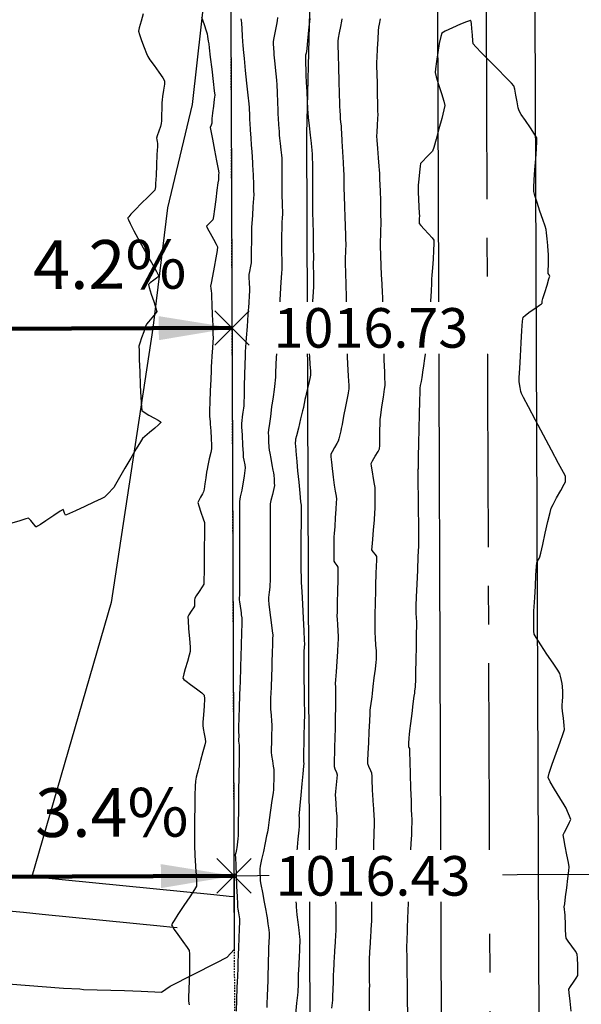
# Model space of a CAD drawing. Units: feet. Extents: x 2028816 to 2051546, y 13727278 to 13744297.
# Drawn here: x 2033651 to 2033697, y 13735653 to 13735733 of the extents above; entities that cross this region are included whole.
import ezdxf

# ---------------------------------------------------------------- set-up
doc = ezdxf.new("R2010")
doc.units = ezdxf.units.FT
doc.header["$MEASUREMENT"] = 0
doc.linetypes.add('CENTER2', pattern=[28.575, 19.05, -3.175, 3.175, -3.175])
doc.linetypes.add('HIDDEN2', pattern=[0.1875, 0.125, -0.0625])
for name, color, linetype in [('C-TOPO-ANNO', 21, 'Continuous'), ('CP-ANNO-MARK', 51, 'Continuous'), ('CP-BNDY-LINE U15', 5, 'Continuous'), ('CP-GRLN-OBJC', 1, 'Continuous'), ('CP-LOT-LINE U15', 2, 'Continuous'), ('CP-STRM-CNTR U14', 253, 'CENTER2'), ('CP-STRM-STRC U14', 253, 'Continuous'), ('CP-TOPO-ANNO-SPOT', 253, 'Continuous'), ('CP-TOPO-MINR', 1, 'Continuous'), ('CT-STRM-ESMT U14', 253, 'HIDDEN2'), ('VE-TOPO-MAJR', 253, 'HIDDEN2'), ('VE-TOPO-MINR', 253, 'HIDDEN2')]:
    doc.layers.add(name, color=color, linetype=linetype)
doc.styles.add('A_PD-DIMS', font='simplex.shx')
doc.styles.add('SIMPLEX', font='simplex.shx')
doc.dimstyles.new('pd_basic_PD-080', dxfattribs={"dimtxt": 0.08, "dimasz": 0.1, "dimexe": 0.08, "dimexo": 0.08, "dimgap": 0.05, "dimtad": 0, "dimtih": 1, "dimtoh": 1, "dimrnd": 0.01, "dimzin": 0, "dimdsep": 46, "dimtxsty": 'A_PD-DIMS', "dimcen": 0.08, "dimclrd": 256, "dimclre": 256, "dimclrt": 256, "dimaunit": 1, "dimadec": 4, "dimazin": 0, "dimtfac": 1, "dimtofl": 0, "dimtmove": 0, "dimatfit": 3, "dimfxl": 1, "dimtfill": 1, "dimtolj": 1, "dimtzin": 0, "dimarcsym": 0})

# ---------------------------------------------------------------- blocks, each defined once
blk = doc.blocks.new('*U832')
at = {"layer": 'CP-ANNO-MARK', "color": 51, "linetype": 'Continuous', "lineweight": -3}
for p, q in [((2033666.9, 13735661.672, 1016.435), (2033669.728, 13735664.5, 1016.435)), ((2033666.9, 13735664.5, 1016.435), (2033669.728, 13735661.672, 1016.435))]:
    blk.add_line(p, q, dxfattribs=at)
at = {"layer": 'CP-TOPO-ANNO-SPOT', "color": 253, "linetype": 'Continuous', "lineweight": -3, "insert": (2033671.728, 13735663.086, 1016.435), "char_height": 3.25, "width": 18.1319, "attachment_point": 4, "style": 'SIMPLEX', "bg_fill": 3, "box_fill_scale": 1.153846, "bg_fill_color": 256, "bg_fill_true_color": 13158600, "bg_fill_transparency": 0}
blk.add_mtext('{\\C51;1016.43 }', dxfattribs=at)
blk = doc.blocks.new('*U834')
at = {"layer": 'CP-ANNO-MARK', "color": 51, "linetype": 'Continuous', "lineweight": -3}
for p, q in [((2033666.731, 13735706.671, 1016.727), (2033669.559, 13735709.5, 1016.727)), ((2033666.731, 13735709.5, 1016.727), (2033669.559, 13735706.671, 1016.727))]:
    blk.add_line(p, q, dxfattribs=at)
at = {"layer": 'CP-TOPO-ANNO-SPOT', "color": 253, "linetype": 'Continuous', "lineweight": -3, "insert": (2033671.559, 13735708.085, 1016.727), "char_height": 3.25, "width": 18.1319, "attachment_point": 4, "style": 'SIMPLEX', "bg_fill": 3, "box_fill_scale": 1.153846, "bg_fill_color": 256, "bg_fill_true_color": 13158600, "bg_fill_transparency": 0}
blk.add_mtext('{\\C51;1016.73 }', dxfattribs=at)
blk = doc.blocks.new('*U678')
at = {"layer": 'C-TOPO-ANNO', "color": 51, "linetype": 'Continuous', "lineweight": -3, "insert": (2033658.137, 13735710.048), "char_height": 4, "width": 13.0819, "attachment_point": 8, "rotation": 0.21512, "style": 'SIMPLEX', "bg_fill": 3, "box_fill_scale": 1.25, "bg_fill_color": 256, "bg_fill_true_color": 13158600, "bg_fill_transparency": 0}
blk.add_mtext('4.2%', dxfattribs=at)
at = {"layer": 'C-TOPO-ANNO', "color": 51, "linetype": 'Continuous', "lineweight": -3}
blk.add_leader([(2033668.145, 13735708.085), (2033648.145, 13735708.01)], dimstyle='pd_basic_PD-080', override={"dimscale": 1, "dimasz": 6, "dimclrd": 51, "dimlwd": 65535}, dxfattribs=at)
blk = doc.blocks.new('*U680')
at = {"layer": 'C-TOPO-ANNO', "color": 51, "linetype": 'Continuous', "lineweight": -3, "insert": (2033658.306, 13735665.048), "char_height": 4, "width": 13.0819, "attachment_point": 8, "rotation": 0.21512, "style": 'SIMPLEX', "bg_fill": 3, "box_fill_scale": 1.25, "bg_fill_color": 256, "bg_fill_true_color": 13158600, "bg_fill_transparency": 0}
blk.add_mtext('3.4%', dxfattribs=at)
at = {"layer": 'C-TOPO-ANNO', "color": 51, "linetype": 'Continuous', "lineweight": -3}
blk.add_leader([(2033668.314, 13735663.086), (2033648.314, 13735663.011)], dimstyle='pd_basic_PD-080', override={"dimscale": 1, "dimasz": 6, "dimclrd": 51, "dimlwd": 65535}, dxfattribs=at)

msp = doc.modelspace()

# ---------------------------------------------------------------- linework, layer by layer
at = {"layer": 'CP-BNDY-LINE U15'}
msp.add_line((2033727.313, 13735663.307), (2033498.315, 13735662.448), dxfattribs=at)
at = {"layer": 'CP-GRLN-OBJC'}
for points in [[(2033668.314, 13735663.086, 1015.119), (2033668.337, 13735657.034, 1017.136)], [(2033648.347, 13735654.319, 1018.722), (2033654.318, 13735653.873, 1018.667), (2033655.661, 13735653.815, 1018.641), (2033655.953, 13735653.757, 1018.65), (2033659.331, 13735653.681, 1018.56), (2033660.687, 13735653.627, 1018.532), (2033662.371, 13735653.529, 1018.508), (2033663.079, 13735654.02, 1018.32), (2033666.866, 13735655.953, 1017.547), (2033667.747, 13735656.408, 1017.365), (2033668.337, 13735657.034, 1017.136)]]:
    msp.add_polyline3d(points, dxfattribs=at)
at = {"layer": 'CP-LOT-LINE U15'}
for p, q in [((2033668.048, 13735734.012), (2033668.327, 13735659.59)), ((2033668.145, 13735708.085), (2033548.146, 13735707.635)), ((2033668.314, 13735663.086), (2033548.315, 13735662.635))]:
    msp.add_line(p, q, dxfattribs=at)
at = {"layer": 'CP-STRM-CNTR U14'}
msp.add_line((2033690.5, 13735347.171), (2033689.047, 13735734.091), dxfattribs=at)
at = {"layer": 'CP-STRM-STRC U14'}
for p, q in [((2033674.285, 13735724.035), (2033674.548, 13735734.036)), ((2033686.5, 13735347.156), (2033685.047, 13735734.076)), ((2033694.5, 13735347.186), (2033693.047, 13735734.106)), ((2033675.7, 13735347.115), (2033674.285, 13735724.035))]:
    msp.add_line(p, q, dxfattribs=at)
at = {"layer": 'CT-STRM-ESMT U14'}
msp.add_line((2033668.048, 13735734.012), (2033670.403, 13735106.61), dxfattribs=at)
at = {"layer": 'VE-TOPO-MAJR', "color": 37, "linetype": 'Continuous', "lineweight": -3, "elevation": 1015}
msp.add_lwpolyline([(2033674.546, 13735733.491), (2033674.447, 13735732.535), (2033674.355, 13735731.666), (2033674.288, 13735731.031), (2033674.26, 13735730.777), (2033674.238, 13735730.658), (2033674.202, 13735730.471), (2033674.182, 13735730.353), (2033674.186, 13735730.157), (2033674.197, 13735729.756), (2033674.21, 13735729.342), (2033674.218, 13735729.105), (2033674.229, 13735728.836), (2033674.255, 13735728.243), (2033674.289, 13735727.482), (2033674.324, 13735726.709), (2033674.354, 13735726.08), (2033674.372, 13735725.753), (2033674.411, 13735725.373), (2033674.489, 13735724.683), (2033674.578, 13735723.9), (2033674.653, 13735723.244), (2033674.687, 13735722.933), (2033674.701, 13735722.709), (2033674.723, 13735722.316), (2033674.744, 13735721.922), (2033674.755, 13735721.699), (2033674.756, 13735721.365), (2033674.758, 13735720.612), (2033674.76, 13735719.651), (2033674.761, 13735718.69), (2033674.763, 13735717.938), (2033674.764, 13735717.606), (2033674.77, 13735717.381), (2033674.784, 13735716.986), (2033674.796, 13735716.605), (2033674.803, 13735716.421), (2033674.808, 13735716.246), (2033674.813, 13735716.071), (2033674.816, 13735715.816), (2033674.822, 13735715.234), (2033674.83, 13735714.543), (2033674.836, 13735713.96), (2033674.838, 13735713.704), (2033674.831, 13735713.515), (2033674.823, 13735713.327), (2033674.828, 13735713.095), (2033674.84, 13735712.607), (2033674.851, 13735712.1), (2033674.854, 13735711.811), (2033674.834, 13735711.456), (2033674.783, 13735710.632), (2033674.713, 13735709.526), (2033674.638, 13735708.325), (2033674.569, 13735707.216), (2033674.518, 13735706.386), (2033674.498, 13735706.021), (2033674.516, 13735705.691), (2033674.553, 13735705.111), (2033674.589, 13735704.53), (2033674.599, 13735704.201), (2033674.547, 13735703.937), (2033674.435, 13735703.442), (2033674.302, 13735702.879), (2033674.191, 13735702.409), (2033674.14, 13735702.194), (2033674.106, 13735702.016), (2033674.053, 13735701.733), (2033674.018, 13735701.555), (2033673.947, 13735701.265), (2033673.788, 13735700.621), (2033673.601, 13735699.863), (2033673.444, 13735699.227), (2033673.377, 13735698.954), (2033673.357, 13735698.802), (2033673.34, 13735698.666), (2033673.352, 13735698.57), (2033673.365, 13735698.402), (2033673.393, 13735698.026), (2033673.423, 13735697.632), (2033673.44, 13735697.407), (2033673.471, 13735697.084), (2033673.542, 13735696.356), (2033673.633, 13735695.429), (2033673.722, 13735694.51), (2033673.791, 13735693.805), (2033673.819, 13735693.522), (2033673.832, 13735693.44), (2033673.844, 13735693.358), (2033673.835, 13735693.222), (2033673.826, 13735693.076), (2033673.824, 13735692.785), (2033673.819, 13735692.049), (2033673.813, 13735691.046), (2033673.807, 13735689.955), (2033673.801, 13735688.955), (2033673.796, 13735688.224), (2033673.795, 13735687.94), (2033673.828, 13735687.891), (2033673.824, 13735687.704), (2033673.821, 13735687.492), (2033673.836, 13735687.187), (2033673.876, 13735686.424), (2033673.929, 13735685.385), (2033673.988, 13735684.252), (2033674.042, 13735683.208), (2033674.081, 13735682.435), (2033674.096, 13735682.115), (2033674.082, 13735681.877), (2033674.056, 13735681.5), (2033674.04, 13735681.262), (2033674.043, 13735680.968), (2033674.051, 13735680.26), (2033674.063, 13735679.304), (2033674.075, 13735678.267), (2033674.087, 13735677.313), (2033674.095, 13735676.609), (2033674.098, 13735676.32), (2033674.094, 13735676.128), (2033674.087, 13735675.825), (2033674.082, 13735675.633), (2033674.077, 13735675.375), (2033674.065, 13735674.777), (2033674.05, 13735674.011), (2033674.035, 13735673.25), (2033674.024, 13735672.667), (2033674.019, 13735672.433), (2033674.038, 13735672.38), (2033674.057, 13735672.327), (2033674.035, 13735672.088), (2033673.977, 13735671.474), (2033673.898, 13735670.635), (2033673.812, 13735669.719), (2033673.733, 13735668.877), (2033673.675, 13735668.259), (2033673.652, 13735668.013), (2033673.662, 13735667.87), (2033673.672, 13735667.728), (2033673.668, 13735667.581), (2033673.661, 13735667.32), (2033673.656, 13735667.154), (2033673.629, 13735666.839), (2033673.565, 13735666.086), (2033673.482, 13735665.106), (2033673.4, 13735664.111), (2033673.335, 13735663.31), (2033673.309, 13735662.916), (2033673.321, 13735662.561), (2033673.354, 13735661.916), (2033673.396, 13735661.176), (2033673.434, 13735660.539), (2033673.456, 13735660.2), (2033673.49, 13735659.878), (2033673.556, 13735659.292), (2033673.631, 13735658.633), (2033673.693, 13735658.091), (2033673.719, 13735657.859), (2033673.719, 13735657.708), (2033673.718, 13735657.558), (2033673.708, 13735657.377), (2033673.696, 13735657.19), (2033673.685, 13735656.966), (2033673.661, 13735656.457), (2033673.631, 13735655.846), (2033673.606, 13735655.317), (2033673.594, 13735655.055), (2033673.588, 13735654.811), (2033673.58, 13735654.383), (2033673.573, 13735653.973), (2033673.569, 13735653.785), (2033673.565, 13735653.671), (2033673.56, 13735653.557), (2033673.531, 13735653.297), (2033673.457, 13735652.637), (2033673.355, 13735651.738)], dxfattribs=at)
at = {"layer": 'VE-TOPO-MINR', "color": 39, "linetype": 'Continuous', "lineweight": -3}
for points, elevation in [([(2033660.874, 13735733.874), (2033660.693, 13735733.269), (2033660.544, 13735732.735), (2033660.484, 13735732.444), (2033660.556, 13735732.173), (2033660.727, 13735731.682), (2033660.937, 13735731.118), (2033661.128, 13735730.63), (2033661.24, 13735730.365), (2033661.415, 13735730.104), (2033661.756, 13735729.627), (2033662.147, 13735729.082), (2033662.474, 13735728.616), (2033662.621, 13735728.377), (2033662.603, 13735728.098), (2033662.534, 13735727.597), (2033662.457, 13735727.094), (2033662.415, 13735726.808), (2033662.405, 13735726.562), (2033662.391, 13735726.093), (2033662.374, 13735725.553), (2033662.358, 13735725.092), (2033662.344, 13735724.862), (2033662.276, 13735724.637), (2033662.145, 13735724.244), (2033662.017, 13735723.864), (2033661.958, 13735723.679), (2033661.977, 13735723.56), (2033662.015, 13735723.371), (2033662.037, 13735723.251), (2033662.025, 13735722.975), (2033661.995, 13735722.314), (2033661.955, 13735721.462), (2033661.915, 13735720.61), (2033661.883, 13735719.953), (2033661.87, 13735719.683), (2033661.852, 13735719.532), (2033661.829, 13735719.384), (2033661.663, 13735719.223), (2033661.254, 13735718.831), (2033660.724, 13735718.316), (2033660.192, 13735717.783), (2033659.846, 13735717.416), (2033659.673, 13735717.211), (2033659.613, 13735717.121), (2033659.603, 13735717.092), (2033659.607, 13735717.063), (2033659.649, 13735716.946), (2033659.791, 13735716.646), (2033660.096, 13735716.063), (2033660.595, 13735715.149), (2033661.141, 13735714.169), (2033661.642, 13735713.273), (2033661.95, 13735712.719), (2033662.095, 13735712.448), (2033662.141, 13735712.355), (2033662.146, 13735712.338), (2033662.138, 13735712.324), (2033662.091, 13735712.277), (2033661.961, 13735712.171), (2033661.725, 13735711.994), (2033661.439, 13735711.778), (2033661.299, 13735711.648), (2033661.361, 13735711.399), (2033661.53, 13735710.868), (2033661.735, 13735710.242), (2033661.905, 13735709.705), (2033661.97, 13735709.444), (2033661.841, 13735709.252), (2033661.573, 13735708.923), (2033661.298, 13735708.595), (2033661.148, 13735708.404), (2033661.064, 13735708.19), (2033660.91, 13735707.764), (2033660.735, 13735707.262), (2033660.588, 13735706.82), (2033660.518, 13735706.576), (2033660.52, 13735706.237), (2033660.542, 13735705.478), (2033660.578, 13735704.466), (2033660.624, 13735703.372), (2033660.672, 13735702.366), (2033660.718, 13735701.616), (2033660.755, 13735701.294), (2033660.945, 13735701.155), (2033661.333, 13735700.93), (2033661.783, 13735700.678), (2033662.094, 13735700.497), (2033662.253, 13735700.394), (2033662.307, 13735700.348), (2033662.315, 13735700.334), (2033662.309, 13735700.317), (2033662.261, 13735700.259), (2033662.112, 13735700.117), (2033661.815, 13735699.86), (2033661.38, 13735699.497), (2033660.996, 13735699.177), (2033660.794, 13735698.994), (2033660.631, 13735698.733), (2033660.288, 13735698.154), (2033659.839, 13735697.384), (2033659.357, 13735696.553), (2033658.915, 13735695.791), (2033658.586, 13735695.226), (2033658.443, 13735694.986), (2033658.311, 13735694.836), (2033658.07, 13735694.576), (2033657.826, 13735694.321), (2033657.682, 13735694.182), (2033657.42, 13735694.052), (2033656.824, 13735693.772), (2033656.064, 13735693.418), (2033655.308, 13735693.07), (2033654.82, 13735692.848), (2033654.579, 13735692.741), (2033654.497, 13735692.708), (2033654.484, 13735692.704), (2033654.477, 13735692.712), (2033654.456, 13735692.756), (2033654.413, 13735692.869), (2033654.349, 13735693.046), (2033654.294, 13735693.167), (2033654.06, 13735693.021), (2033653.521, 13735692.667), (2033652.878, 13735692.243), (2033652.423, 13735691.947), (2033652.183, 13735691.797), (2033652.095, 13735691.748), (2033652.078, 13735691.743), (2033652.06, 13735691.753), (2033651.996, 13735691.82), (2033651.851, 13735691.995), (2033651.633, 13735692.271), (2033651.455, 13735692.466), (2033651.235, 13735692.409), (2033650.73, 13735692.252), (2033650.075, 13735692.044)], 1019), ([(2033665.652, 13735733.613), (2033665.857, 13735732.998), (2033666.031, 13735732.484), (2033666.11, 13735732.245), (2033666.149, 13735732.011), (2033666.205, 13735731.64), (2033666.24, 13735731.405), (2033666.28, 13735731.077), (2033666.373, 13735730.312), (2033666.492, 13735729.324), (2033666.61, 13735728.33), (2033666.7, 13735727.546), (2033666.735, 13735727.186), (2033666.701, 13735726.864), (2033666.625, 13735726.298), (2033666.549, 13735725.751), (2033666.513, 13735725.485), (2033666.507, 13735725.318), (2033666.499, 13735725.055), (2033666.492, 13735724.9), (2033666.432, 13735724.722), (2033666.375, 13735724.544), (2033666.425, 13735724.261), (2033666.551, 13735723.577), (2033666.716, 13735722.692), (2033666.881, 13735721.805), (2033667.008, 13735721.117), (2033667.06, 13735720.826), (2033667.056, 13735720.667), (2033667.043, 13735720.415), (2033667.034, 13735720.257), (2033667.001, 13735720), (2033666.921, 13735719.395), (2033666.816, 13735718.617), (2033666.71, 13735717.838), (2033666.624, 13735717.232), (2033666.582, 13735716.973), (2033666.434, 13735716.818), (2033666.188, 13735716.582), (2033666.055, 13735716.43), (2033666.144, 13735716.248), (2033666.365, 13735715.854), (2033666.631, 13735715.381), (2033666.86, 13735714.962), (2033666.965, 13735714.729), (2033666.931, 13735714.438), (2033666.826, 13735713.832), (2033666.685, 13735713.073), (2033666.541, 13735712.324), (2033666.43, 13735711.746), (2033666.385, 13735711.5), (2033666.406, 13735711.341), (2033666.446, 13735711.089), (2033666.47, 13735710.93), (2033666.482, 13735710.654), (2033666.507, 13735709.998), (2033666.538, 13735709.147), (2033666.569, 13735708.283), (2033666.592, 13735707.589), (2033666.6, 13735707.249), (2033666.585, 13735706.951), (2033666.549, 13735706.411), (2033666.507, 13735705.79), (2033666.47, 13735705.249), (2033666.45, 13735704.952), (2033666.435, 13735704.592), (2033666.405, 13735703.851), (2033666.368, 13735702.925), (2033666.332, 13735702.011), (2033666.305, 13735701.307), (2033666.295, 13735701.011), (2033666.311, 13735700.843), (2033666.341, 13735700.577), (2033666.36, 13735700.409), (2033666.374, 13735700.17), (2033666.404, 13735699.641), (2033666.438, 13735699.007), (2033666.464, 13735698.454), (2033666.47, 13735698.167), (2033666.412, 13735697.859), (2033666.293, 13735697.319), (2033666.171, 13735696.779), (2033666.104, 13735696.471), (2033666.067, 13735696.229), (2033666.002, 13735695.78), (2033665.928, 13735695.267), (2033665.863, 13735694.834), (2033665.826, 13735694.625), (2033665.74, 13735694.464), (2033665.577, 13735694.184), (2033665.419, 13735693.904), (2033665.344, 13735693.744), (2033665.422, 13735693.475), (2033665.602, 13735692.951), (2033665.788, 13735692.414), (2033665.883, 13735692.107), (2033665.889, 13735691.786), (2033665.888, 13735691.059), (2033665.882, 13735690.089), (2033665.872, 13735689.04), (2033665.86, 13735688.074), (2033665.845, 13735687.356), (2033665.831, 13735687.049), (2033665.705, 13735686.829), (2033665.459, 13735686.451), (2033665.217, 13735686.083), (2033665.1, 13735685.896), (2033665.088, 13735685.714), (2033665.081, 13735685.422), (2033665.069, 13735685.24), (2033664.981, 13735685.09), (2033664.801, 13735684.809), (2033664.62, 13735684.521), (2033664.529, 13735684.354), (2033664.543, 13735684.045), (2033664.593, 13735683.373), (2033664.656, 13735682.571), (2033664.706, 13735681.872), (2033664.72, 13735681.508), (2033664.646, 13735681.218), (2033664.488, 13735680.693), (2033664.308, 13735680.092), (2033664.19, 13735679.666), (2033664.136, 13735679.431), (2033664.125, 13735679.334), (2033664.128, 13735679.307), (2033664.141, 13735679.284), (2033664.209, 13735679.214), (2033664.393, 13735679.062), (2033664.742, 13735678.798), (2033665.24, 13735678.434), (2033665.666, 13735678.113), (2033665.87, 13735677.922), (2033665.884, 13735677.612), (2033665.856, 13735677.008), (2033665.808, 13735676.308), (2033665.763, 13735675.713), (2033665.746, 13735675.424), (2033665.785, 13735675.184), (2033665.864, 13735674.762), (2033665.941, 13735674.341), (2033665.974, 13735674.103), (2033665.914, 13735673.842), (2033665.766, 13735673.275), (2033665.574, 13735672.547), (2033665.379, 13735671.804), (2033665.222, 13735671.192), (2033665.148, 13735670.858), (2033665.128, 13735670.459), (2033665.108, 13735669.682), (2033665.091, 13735668.721), (2033665.076, 13735667.77), (2033665.067, 13735667.022), (2033665.063, 13735666.672), (2033665.066, 13735666.417), (2033665.074, 13735665.954), (2033665.084, 13735665.422), (2033665.093, 13735664.959), (2033665.1, 13735664.704), (2033665.123, 13735664.401), (2033665.169, 13735663.822), (2033665.219, 13735663.148), (2033665.251, 13735662.563), (2033665.245, 13735662.247), (2033665.075, 13735661.953), (2033664.691, 13735661.37), (2033664.202, 13735660.642), (2033663.717, 13735659.916), (2033663.406, 13735659.433), (2033663.255, 13735659.177), (2033663.206, 13735659.075), (2033663.2, 13735659.047), (2033663.207, 13735659.017), (2033663.257, 13735658.916), (2033663.405, 13735658.68), (2033663.697, 13735658.262), (2033664.118, 13735657.685), (2033664.476, 13735657.193), (2033664.641, 13735656.945), (2033664.661, 13735656.672), (2033664.667, 13735656.181), (2033664.665, 13735655.689), (2033664.662, 13735655.409), (2033664.653, 13735655.103), (2033664.633, 13735654.486), (2033664.61, 13735653.761), (2033664.593, 13735653.13), (2033664.59, 13735652.797), (2033664.625, 13735652.503)], 1018), ([(2033668.89, 13735733.479), (2033668.913, 13735733.323), (2033668.925, 13735733.12), (2033668.952, 13735732.649), (2033668.985, 13735732.076), (2033669.015, 13735731.568), (2033669.032, 13735731.29), (2033669.066, 13735730.955), (2033669.142, 13735730.214), (2033669.243, 13735729.233), (2033669.353, 13735728.175), (2033669.454, 13735727.204), (2033669.528, 13735726.486), (2033669.558, 13735726.185), (2033669.567, 13735726.002), (2033669.581, 13735725.68), (2033669.594, 13735725.358), (2033669.602, 13735725.175), (2033669.618, 13735724.908), (2033669.655, 13735724.344), (2033669.698, 13735723.679), (2033669.735, 13735723.107), (2033669.753, 13735722.822), (2033669.771, 13735722.562), (2033669.802, 13735722.105), (2033669.832, 13735721.649), (2033669.849, 13735721.389), (2033669.86, 13735721.116), (2033669.882, 13735720.567), (2033669.906, 13735719.92), (2033669.926, 13735719.352), (2033669.933, 13735719.04), (2033669.915, 13735718.7), (2033669.875, 13735718.062), (2033669.827, 13735717.322), (2033669.785, 13735716.677), (2033669.765, 13735716.321), (2033669.758, 13735715.937), (2033669.75, 13735715.226), (2033669.741, 13735714.418), (2033669.733, 13735713.744), (2033669.726, 13735713.434), (2033669.674, 13735713.161), (2033669.586, 13735712.73), (2033669.535, 13735712.458), (2033669.541, 13735712.221), (2033669.561, 13735711.777), (2033669.581, 13735711.327), (2033669.59, 13735711.07), (2033669.571, 13735710.778), (2033669.524, 13735710.105), (2033669.459, 13735709.196), (2033669.388, 13735708.198), (2033669.321, 13735707.256), (2033669.27, 13735706.516), (2033669.244, 13735706.124), (2033669.231, 13735705.758), (2033669.211, 13735705.083), (2033669.187, 13735704.231), (2033669.163, 13735703.333), (2033669.14, 13735702.522), (2033669.124, 13735701.928), (2033669.116, 13735701.682), (2033669.09, 13735701.483), (2033669.046, 13735701.168), (2033669.017, 13735700.97), (2033668.99, 13735700.772), (2033668.949, 13735700.459), (2033668.926, 13735700.261), (2033668.94, 13735699.953), (2033668.976, 13735699.269), (2033669.019, 13735698.459), (2033669.058, 13735697.772), (2033669.077, 13735697.456), (2033669.123, 13735697.214), (2033669.198, 13735696.832), (2033669.239, 13735696.59), (2033669.21, 13735696.376), (2033669.142, 13735695.929), (2033669.058, 13735695.406), (2033668.986, 13735694.962), (2033668.951, 13735694.753), (2033668.904, 13735694.547), (2033668.829, 13735694.221), (2033668.785, 13735694.015), (2033668.781, 13735693.825), (2033668.779, 13735693.465), (2033668.778, 13735693.098), (2033668.778, 13735692.889), (2033668.778, 13735692.571), (2033668.777, 13735691.793), (2033668.777, 13735690.71), (2033668.776, 13735689.477), (2033668.776, 13735688.246), (2033668.775, 13735687.173), (2033668.775, 13735686.411), (2033668.774, 13735686.115), (2033668.755, 13735685.935), (2033668.738, 13735685.756), (2033668.762, 13735685.582), (2033668.815, 13735685.228), (2033668.869, 13735684.87), (2033668.896, 13735684.685), (2033668.917, 13735684.527), (2033668.949, 13735684.275), (2033668.966, 13735684.116), (2033668.959, 13735683.798), (2033668.937, 13735683.039), (2033668.909, 13735682.058), (2033668.88, 13735681.073), (2033668.857, 13735680.303), (2033668.847, 13735679.968), (2033668.841, 13735679.779), (2033668.83, 13735679.446), (2033668.818, 13735679.114), (2033668.812, 13735678.925), (2033668.8, 13735678.607), (2033668.775, 13735677.883), (2033668.743, 13735676.958), (2033668.712, 13735676.038), (2033668.688, 13735675.329), (2033668.678, 13735675.036), (2033668.692, 13735674.854), (2033668.706, 13735674.671), (2033668.703, 13735674.525), (2033668.697, 13735674.283), (2033668.694, 13735674.138), (2033668.719, 13735673.972), (2033668.744, 13735673.806), (2033668.74, 13735673.468), (2033668.73, 13735672.596), (2033668.714, 13735671.367), (2033668.697, 13735669.959), (2033668.678, 13735668.55), (2033668.662, 13735667.317), (2033668.65, 13735666.438), (2033668.644, 13735666.09), (2033668.619, 13735665.898), (2033668.576, 13735665.596), (2033668.548, 13735665.41), (2033668.513, 13735665.247), (2033668.458, 13735664.989), (2033668.426, 13735664.825), (2033668.435, 13735664.573), (2033668.459, 13735663.959), (2033668.493, 13735663.128), (2033668.532, 13735662.223), (2033668.567, 13735661.391), (2033668.594, 13735660.776), (2033668.606, 13735660.523), (2033668.638, 13735660.343), (2033668.691, 13735660.061), (2033668.722, 13735659.898), (2033668.747, 13735659.725), (2033668.769, 13735659.552), (2033668.761, 13735659.309), (2033668.739, 13735658.725), (2033668.71, 13735657.969), (2033668.681, 13735657.211), (2033668.658, 13735656.621), (2033668.648, 13735656.37), (2033668.645, 13735656.209), (2033668.64, 13735655.954), (2033668.637, 13735655.793), (2033668.626, 13735655.516), (2033668.6, 13735654.835), (2033668.563, 13735653.912), (2033668.524, 13735652.907), (2033668.487, 13735651.981)], 1017), ([(2033671.899, 13735733.569), (2033671.869, 13735733.312), (2033671.807, 13735732.996), (2033671.693, 13735732.441), (2033671.582, 13735731.896), (2033671.529, 13735731.611), (2033671.535, 13735731.412), (2033671.556, 13735731.062), (2033671.579, 13735730.711), (2033671.593, 13735730.512), (2033671.617, 13735730.274), (2033671.669, 13735729.784), (2033671.73, 13735729.202), (2033671.783, 13735728.691), (2033671.81, 13735728.41), (2033671.827, 13735728.063), (2033671.855, 13735727.393), (2033671.888, 13735726.619), (2033671.915, 13735725.957), (2033671.929, 13735725.628), (2033671.948, 13735725.318), (2033671.983, 13735724.772), (2033672.018, 13735724.227), (2033672.039, 13735723.917), (2033672.065, 13735723.677), (2033672.114, 13735723.231), (2033672.171, 13735722.714), (2033672.219, 13735722.262), (2033672.242, 13735722.014), (2033672.246, 13735721.723), (2033672.248, 13735721.124), (2033672.25, 13735720.372), (2033672.25, 13735719.625), (2033672.251, 13735719.037), (2033672.252, 13735718.766), (2033672.261, 13735718.514), (2033672.278, 13735718.07), (2033672.294, 13735717.634), (2033672.301, 13735717.403), (2033672.286, 13735717.14), (2033672.259, 13735716.724), (2033672.242, 13735716.461), (2033672.238, 13735716.208), (2033672.231, 13735715.724), (2033672.225, 13735715.23), (2033672.222, 13735714.949), (2033672.224, 13735714.703), (2033672.229, 13735714.229), (2033672.233, 13735713.674), (2033672.237, 13735713.188), (2033672.236, 13735712.921), (2033672.219, 13735712.589), (2033672.176, 13735711.854), (2033672.117, 13735710.876), (2033672.054, 13735709.815), (2033671.994, 13735708.831), (2033671.949, 13735708.086), (2033671.927, 13735707.738), (2033671.904, 13735707.403), (2033671.861, 13735706.794), (2033671.812, 13735706.1), (2033671.771, 13735705.514), (2033671.752, 13735705.225), (2033671.744, 13735704.964), (2033671.733, 13735704.504), (2033671.72, 13735704.045), (2033671.71, 13735703.784), (2033671.678, 13735703.528), (2033671.608, 13735703.022), (2033671.524, 13735702.427), (2033671.45, 13735701.905), (2033671.41, 13735701.618), (2033671.372, 13735701.333), (2033671.303, 13735700.814), (2033671.225, 13735700.221), (2033671.161, 13735699.718), (2033671.133, 13735699.464), (2033671.141, 13735699.206), (2033671.164, 13735698.752), (2033671.19, 13735698.298), (2033671.209, 13735698.04), (2033671.25, 13735697.807), (2033671.335, 13735697.355), (2033671.434, 13735696.833), (2033671.519, 13735696.39), (2033671.558, 13735696.173), (2033671.576, 13735695.987), (2033671.604, 13735695.66), (2033671.628, 13735695.333), (2033671.636, 13735695.147), (2033671.582, 13735694.892), (2033671.469, 13735694.408), (2033671.355, 13735693.915), (2033671.296, 13735693.634), (2033671.289, 13735693.353), (2033671.284, 13735692.749), (2033671.28, 13735691.978), (2033671.277, 13735691.195), (2033671.275, 13735690.555), (2033671.274, 13735690.213), (2033671.274, 13735689.886), (2033671.274, 13735689.285), (2033671.275, 13735688.555), (2033671.275, 13735687.838), (2033671.274, 13735687.279), (2033671.272, 13735687.022), (2033671.249, 13735686.786), (2033671.204, 13735686.371), (2033671.16, 13735685.956), (2033671.141, 13735685.72), (2033671.178, 13735685.393), (2033671.263, 13735684.708), (2033671.366, 13735683.9), (2033671.453, 13735683.207), (2033671.493, 13735682.863), (2033671.489, 13735682.557), (2033671.473, 13735682.017), (2033671.455, 13735681.477), (2033671.444, 13735681.17), (2033671.434, 13735680.869), (2033671.412, 13735680.232), (2033671.385, 13735679.431), (2033671.357, 13735678.637), (2033671.336, 13735678.022), (2033671.327, 13735677.757), (2033671.319, 13735677.554), (2033671.307, 13735677.233), (2033671.302, 13735677.03), (2033671.32, 13735676.781), (2033671.36, 13735676.287), (2033671.4, 13735675.779), (2033671.419, 13735675.49), (2033671.415, 13735675.215), (2033671.402, 13735674.674), (2033671.386, 13735674.045), (2033671.373, 13735673.506), (2033671.371, 13735673.237), (2033671.406, 13735672.982), (2033671.475, 13735672.534), (2033671.545, 13735672.086), (2033671.58, 13735671.83), (2033671.582, 13735671.542), (2033671.577, 13735671.018), (2033671.568, 13735670.49), (2033671.559, 13735670.19), (2033671.521, 13735669.898), (2033671.435, 13735669.275), (2033671.323, 13735668.48), (2033671.208, 13735667.675), (2033671.113, 13735667.02), (2033671.06, 13735666.676), (2033670.998, 13735666.364), (2033670.878, 13735665.792), (2033670.732, 13735665.096), (2033670.588, 13735664.416), (2033670.479, 13735663.89), (2033670.433, 13735663.655), (2033670.439, 13735663.386), (2033670.457, 13735662.958), (2033670.474, 13735662.688), (2033670.529, 13735662.379), (2033670.653, 13735661.712), (2033670.801, 13735660.921), (2033670.929, 13735660.241), (2033670.99, 13735659.908), (2033671.031, 13735659.628), (2033671.1, 13735659.135), (2033671.167, 13735658.643), (2033671.199, 13735658.368), (2033671.194, 13735658.106), (2033671.175, 13735657.646), (2033671.155, 13735657.186), (2033671.144, 13735656.925), (2033671.139, 13735656.671), (2033671.13, 13735656.172), (2033671.119, 13735655.586), (2033671.109, 13735655.071), (2033671.103, 13735654.789), (2033671.092, 13735654.477), (2033671.071, 13735653.889), (2033671.044, 13735653.207), (2033671.02, 13735652.612), (2033671.004, 13735652.285)], 1016), ([(2033677.174, 13735733.475), (2033677.135, 13735733.261), (2033677.053, 13735732.832), (2033676.957, 13735732.327), (2033676.876, 13735731.882), (2033676.837, 13735731.638), (2033676.842, 13735731.291), (2033676.862, 13735730.51), (2033676.892, 13735729.469), (2033676.925, 13735728.345), (2033676.957, 13735727.314), (2033676.981, 13735726.551), (2033676.992, 13735726.233), (2033677.004, 13735725.953), (2033677.023, 13735725.512), (2033677.037, 13735725.241), (2033677.063, 13735725.008), (2033677.105, 13735724.64), (2033677.13, 13735724.407), (2033677.147, 13735724.112), (2033677.185, 13735723.43), (2033677.233, 13735722.555), (2033677.28, 13735721.68), (2033677.317, 13735720.999), (2033677.332, 13735720.704), (2033677.333, 13735720.476), (2033677.333, 13735720.114), (2033677.334, 13735719.886), (2033677.343, 13735719.593), (2033677.365, 13735718.914), (2033677.394, 13735718.042), (2033677.423, 13735717.167), (2033677.446, 13735716.482), (2033677.456, 13735716.179), (2033677.462, 13735715.971), (2033677.473, 13735715.605), (2033677.484, 13735715.252), (2033677.488, 13735715.083), (2033677.491, 13735714.919), (2033677.492, 13735714.756), (2033677.485, 13735714.595), (2033677.471, 13735714.261), (2033677.457, 13735713.914), (2033677.45, 13735713.717), (2033677.456, 13735713.383), (2033677.472, 13735712.616), (2033677.493, 13735711.633), (2033677.514, 13735710.649), (2033677.53, 13735709.88), (2033677.536, 13735709.541), (2033677.524, 13735709.331), (2033677.5, 13735708.962), (2033677.476, 13735708.593), (2033677.465, 13735708.383), (2033677.481, 13735708.058), (2033677.524, 13735707.291), (2033677.581, 13735706.259), (2033677.644, 13735705.143), (2033677.702, 13735704.119), (2033677.743, 13735703.366), (2033677.759, 13735703.064), (2033677.732, 13735702.934), (2033677.683, 13735702.73), (2033677.653, 13735702.601), (2033677.597, 13735702.306), (2033677.47, 13735701.634), (2033677.318, 13735700.834), (2033677.188, 13735700.15), (2033677.127, 13735699.83), (2033677.083, 13735699.642), (2033677.005, 13735699.311), (2033676.923, 13735698.981), (2033676.872, 13735698.795), (2033676.765, 13735698.605), (2033676.564, 13735698.264), (2033676.365, 13735697.92), (2033676.266, 13735697.722), (2033676.275, 13735697.501), (2033676.316, 13735697.059), (2033676.37, 13735696.537), (2033676.421, 13735696.08), (2033676.45, 13735695.832), (2033676.486, 13735695.598), (2033676.555, 13735695.173), (2033676.634, 13735694.684), (2033676.7, 13735694.259), (2033676.73, 13735694.024), (2033676.717, 13735693.751), (2033676.681, 13735693.188), (2033676.633, 13735692.48), (2033676.583, 13735691.771), (2033676.543, 13735691.205), (2033676.526, 13735690.925), (2033676.521, 13735690.656), (2033676.514, 13735690.164), (2033676.51, 13735689.609), (2033676.509, 13735689.148), (2033676.514, 13735688.94), (2033676.605, 13735688.801), (2033676.762, 13735688.584), (2033676.853, 13735688.445), (2033676.852, 13735688.141), (2033676.838, 13735687.418), (2033676.817, 13735686.478), (2033676.796, 13735685.529), (2033676.779, 13735684.774), (2033676.773, 13735684.42), (2033676.785, 13735684.17), (2033676.809, 13735683.716), (2033676.839, 13735683.194), (2033676.863, 13735682.74), (2033676.872, 13735682.49), (2033676.854, 13735682.173), (2033676.811, 13735681.512), (2033676.755, 13735680.679), (2033676.699, 13735679.848), (2033676.655, 13735679.192), (2033676.637, 13735678.885), (2033676.638, 13735678.578), (2033676.645, 13735678.039), (2033676.653, 13735677.5), (2033676.656, 13735677.194), (2033676.649, 13735676.867), (2033676.633, 13735676.164), (2033676.611, 13735675.275), (2033676.589, 13735674.388), (2033676.572, 13735673.693), (2033676.564, 13735673.381), (2033676.557, 13735673.137), (2033676.546, 13735672.708), (2033676.538, 13735672.289), (2033676.538, 13735672.075), (2033676.606, 13735671.881), (2033676.722, 13735671.576), (2033676.789, 13735671.382), (2033676.768, 13735671.113), (2033676.713, 13735670.573), (2033676.657, 13735670.016), (2033676.63, 13735669.699), (2033676.643, 13735669.453), (2033676.676, 13735668.993), (2033676.716, 13735668.458), (2033676.75, 13735667.991), (2033676.765, 13735667.734), (2033676.759, 13735667.39), (2033676.74, 13735666.661), (2033676.715, 13735665.741), (2033676.688, 13735664.826), (2033676.667, 13735664.109), (2033676.656, 13735663.784), (2033676.635, 13735663.518), (2033676.595, 13735663.051), (2033676.557, 13735662.593), (2033676.539, 13735662.353), (2033676.55, 13735662.094), (2033676.573, 13735661.686), (2033676.589, 13735661.435), (2033676.614, 13735661.215), (2033676.654, 13735660.865), (2033676.678, 13735660.645), (2033676.679, 13735660.42), (2033676.68, 13735659.939), (2033676.68, 13735659.363), (2033676.679, 13735658.854), (2033676.676, 13735658.575), (2033676.659, 13735658.254), (2033676.622, 13735657.641), (2033676.579, 13735656.937), (2033676.542, 13735656.339), (2033676.525, 13735656.046), (2033676.512, 13735655.793), (2033676.49, 13735655.347), (2033676.469, 13735654.902), (2033676.457, 13735654.649), (2033676.449, 13735654.344), (2033676.433, 13735653.781), (2033676.417, 13735653.213), (2033676.404, 13735652.89), (2033676.376, 13735652.657), (2033676.32, 13735652.231)], 1014), ([(2033679.431, 13735651.992), (2033679.441, 13735652.567), (2033679.449, 13735653.225), (2033679.455, 13735653.789), (2033679.457, 13735654.081), (2033679.453, 13735654.409), (2033679.445, 13735654.988), (2033679.438, 13735655.566), (2033679.436, 13735655.895), (2033679.45, 13735656.215), (2033679.481, 13735656.842), (2033679.519, 13735657.567), (2033679.551, 13735658.179), (2033679.566, 13735658.47), (2033679.579, 13735658.679), (2033679.601, 13735659.046), (2033679.623, 13735659.405), (2033679.633, 13735659.593), (2033679.634, 13735659.787), (2033679.634, 13735660.095), (2033679.634, 13735660.289), (2033679.635, 13735660.55), (2033679.637, 13735661.076), (2033679.64, 13735661.617), (2033679.643, 13735661.926), (2033679.659, 13735662.23), (2033679.688, 13735662.768), (2033679.718, 13735663.307), (2033679.735, 13735663.614), (2033679.745, 13735663.954), (2033679.767, 13735664.694), (2033679.795, 13735665.635), (2033679.821, 13735666.582), (2033679.84, 13735667.337), (2033679.847, 13735667.703), (2033679.829, 13735668.019), (2033679.791, 13735668.595), (2033679.745, 13735669.25), (2033679.706, 13735669.806), (2033679.687, 13735670.081), (2033679.68, 13735670.348), (2033679.669, 13735670.816), (2033679.656, 13735671.273), (2033679.643, 13735671.508), (2033679.552, 13735671.722), (2033679.398, 13735672.059), (2033679.309, 13735672.273), (2033679.316, 13735672.535), (2033679.342, 13735673.163), (2033679.38, 13735674.012), (2033679.424, 13735674.935), (2033679.465, 13735675.787), (2033679.496, 13735676.421), (2033679.511, 13735676.694), (2033679.535, 13735676.893), (2033679.581, 13735677.245), (2033679.627, 13735677.596), (2033679.653, 13735677.796), (2033679.684, 13735678.054), (2033679.751, 13735678.625), (2033679.837, 13735679.351), (2033679.922, 13735680.071), (2033679.987, 13735680.627), (2033680.014, 13735680.861), (2033680.017, 13735680.989), (2033680.021, 13735681.187), (2033680.022, 13735681.291), (2033680.016, 13735681.367), (2033680.004, 13735681.56), (2033679.975, 13735682.025), (2033679.94, 13735682.594), (2033679.909, 13735683.101), (2033679.896, 13735683.379), (2033679.9, 13735683.745), (2033679.914, 13735684.524), (2033679.933, 13735685.51), (2033679.953, 13735686.493), (2033679.969, 13735687.265), (2033679.977, 13735687.619), (2033679.993, 13735687.94), (2033680.021, 13735688.504), (2033680.046, 13735689.049), (2033680.049, 13735689.316), (2033679.94, 13735689.467), (2033679.751, 13735689.701), (2033679.642, 13735689.852), (2033679.657, 13735690.11), (2033679.705, 13735690.717), (2033679.772, 13735691.502), (2033679.84, 13735692.296), (2033679.893, 13735692.928), (2033679.916, 13735693.229), (2033679.918, 13735693.548), (2033679.913, 13735694.11), (2033679.906, 13735694.671), (2033679.896, 13735694.99), (2033679.856, 13735695.243), (2033679.772, 13735695.716), (2033679.677, 13735696.258), (2033679.601, 13735696.72), (2033679.577, 13735696.953), (2033679.688, 13735697.171), (2033679.915, 13735697.548), (2033680.144, 13735697.925), (2033680.261, 13735698.143), (2033680.278, 13735698.418), (2033680.29, 13735698.983), (2033680.3, 13735699.654), (2033680.308, 13735700.243), (2033680.318, 13735700.567), (2033680.367, 13735700.93), (2033680.467, 13735701.614), (2033680.584, 13735702.396), (2033680.681, 13735703.054), (2033680.724, 13735703.365), (2033680.722, 13735703.579), (2033680.71, 13735703.957), (2033680.697, 13735704.334), (2033680.689, 13735704.549), (2033680.679, 13735704.855), (2033680.658, 13735705.542), (2033680.63, 13735706.424), (2033680.603, 13735707.315), (2033680.581, 13735708.026), (2033680.571, 13735708.371), (2033680.566, 13735708.663), (2033680.557, 13735709.192), (2033680.548, 13735709.801), (2033680.539, 13735710.331), (2033680.533, 13735710.622), (2033680.516, 13735710.983), (2033680.48, 13735711.675), (2033680.439, 13735712.471), (2033680.404, 13735713.146), (2033680.388, 13735713.473), (2033680.38, 13735713.737), (2033680.368, 13735714.202), (2033680.357, 13735714.667), (2033680.352, 13735714.931), (2033680.358, 13735715.211), (2033680.371, 13735715.712), (2033680.384, 13735716.215), (2033680.39, 13735716.501), (2033680.387, 13735716.807), (2033680.381, 13735717.423), (2033680.372, 13735718.145), (2033680.364, 13735718.769), (2033680.359, 13735719.092), (2033680.349, 13735719.343), (2033680.329, 13735719.8), (2033680.304, 13735720.325), (2033680.283, 13735720.782), (2033680.27, 13735721.033), (2033680.244, 13735721.375), (2033680.191, 13735722.048), (2033680.129, 13735722.829), (2033680.078, 13735723.498), (2033680.056, 13735723.833), (2033680.068, 13735724.154), (2033680.097, 13735724.72), (2033680.127, 13735725.285), (2033680.142, 13735725.606), (2033680.138, 13735725.88), (2033680.124, 13735726.48), (2033680.106, 13735727.279), (2033680.086, 13735728.148), (2033680.068, 13735728.959), (2033680.055, 13735729.584), (2033680.052, 13735729.894), (2033680.069, 13735730.282), (2033680.108, 13735730.99), (2033680.154, 13735731.793), (2033680.195, 13735732.468), (2033680.217, 13735732.79), (2033680.263, 13735733.033), (2033680.351, 13735733.458)], 1013), ([(2033695.99, 13735651.986), (2033695.906, 13735652.784), (2033695.838, 13735653.469), (2033695.82, 13735653.794), (2033695.94, 13735653.995), (2033696.18, 13735654.342), (2033696.421, 13735654.69), (2033696.543, 13735654.891), (2033696.555, 13735655.193), (2033696.548, 13735655.763), (2033696.527, 13735656.338), (2033696.498, 13735656.653), (2033696.344, 13735656.897), (2033696.044, 13735657.316), (2033695.744, 13735657.735), (2033695.59, 13735657.979), (2033695.565, 13735658.223), (2033695.542, 13735658.693), (2033695.523, 13735659.234), (2033695.51, 13735659.687), (2033695.504, 13735659.896), (2033695.484, 13735660.074), (2033695.453, 13735660.355), (2033695.437, 13735660.533), (2033695.467, 13735660.78), (2033695.541, 13735661.358), (2033695.637, 13735662.11), (2033695.732, 13735662.876), (2033695.804, 13735663.499), (2033695.831, 13735663.82), (2033695.776, 13735664.171), (2033695.653, 13735664.81), (2033695.508, 13735665.536), (2033695.39, 13735666.147), (2033695.347, 13735666.443), (2033695.449, 13735666.681), (2033695.658, 13735667.097), (2033695.864, 13735667.505), (2033695.959, 13735667.722), (2033695.871, 13735667.978), (2033695.697, 13735668.384), (2033695.582, 13735668.639), (2033695.417, 13735668.908), (2033695.056, 13735669.492), (2033694.63, 13735670.193), (2033694.273, 13735670.814), (2033694.115, 13735671.158), (2033694.204, 13735671.521), (2033694.444, 13735672.251), (2033694.762, 13735673.16), (2033695.083, 13735674.063), (2033695.334, 13735674.773), (2033695.44, 13735675.104), (2033695.42, 13735675.44), (2033695.358, 13735676.033), (2033695.293, 13735676.614), (2033695.262, 13735676.914), (2033695.271, 13735677.106), (2033695.292, 13735677.444), (2033695.314, 13735677.78), (2033695.324, 13735677.965), (2033695.31, 13735678.223), (2033695.283, 13735678.63), (2033695.263, 13735678.883), (2033695.212, 13735679.116), (2033695.124, 13735679.484), (2033695.061, 13735679.713), (2033694.898, 13735679.965), (2033694.512, 13735680.545), (2033694.014, 13735681.294), (2033693.515, 13735682.049), (2033693.125, 13735682.651), (2033692.955, 13735682.94), (2033692.936, 13735683.181), (2033692.931, 13735683.628), (2033692.935, 13735684.145), (2033692.942, 13735684.595), (2033692.947, 13735684.843), (2033692.965, 13735685.191), (2033693.005, 13735685.933), (2033693.058, 13735686.866), (2033693.11, 13735687.79), (2033693.153, 13735688.501), (2033693.174, 13735688.798), (2033693.244, 13735688.935), (2033693.363, 13735689.151), (2033693.436, 13735689.288), (2033693.505, 13735689.586), (2033693.667, 13735690.301), (2033693.877, 13735691.231), (2033694.092, 13735692.174), (2033694.268, 13735692.928), (2033694.362, 13735693.292), (2033694.513, 13735693.593), (2033694.808, 13735694.135), (2033695.144, 13735694.743), (2033695.422, 13735695.241), (2033695.538, 13735695.454), (2033695.537, 13735695.594), (2033695.532, 13735695.727), (2033695.532, 13735695.82), (2033695.531, 13735695.912), (2033695.377, 13735696.202), (2033694.971, 13735696.962), (2033694.396, 13735698.036), (2033693.737, 13735699.269), (2033693.077, 13735700.506), (2033692.499, 13735701.591), (2033692.086, 13735702.369), (2033691.923, 13735702.684), (2033691.879, 13735702.863), (2033691.814, 13735703.182), (2033691.752, 13735703.502), (2033691.723, 13735703.684), (2033691.736, 13735703.998), (2033691.773, 13735704.746), (2033691.828, 13735705.757), (2033691.892, 13735706.858), (2033691.957, 13735707.875), (2033692.015, 13735708.635), (2033692.057, 13735708.966), (2033692.249, 13735709.137), (2033692.641, 13735709.426), (2033693.093, 13735709.745), (2033693.406, 13735709.96), (2033693.564, 13735710.069), (2033693.617, 13735710.105), (2033693.624, 13735710.11), (2033693.625, 13735710.116), (2033693.623, 13735710.148), (2033693.618, 13735710.217), (2033693.613, 13735710.276), (2033693.679, 13735710.491), (2033693.834, 13735710.998), (2033694.02, 13735711.603), (2033694.175, 13735712.111), (2033694.239, 13735712.329), (2033694.182, 13735712.434), (2033694.123, 13735712.539), (2033694.124, 13735712.774), (2033694.128, 13735713.286), (2033694.132, 13735713.823), (2033694.131, 13735714.129), (2033694.112, 13735714.376), (2033694.071, 13735714.851), (2033694.021, 13735715.405), (2033693.973, 13735715.888), (2033693.939, 13735716.153), (2033693.854, 13735716.426), (2033693.669, 13735716.979), (2033693.433, 13735717.676), (2033693.198, 13735718.383), (2033693.013, 13735718.963), (2033692.927, 13735719.281), (2033692.932, 13735719.604), (2033692.969, 13735720.243), (2033693.025, 13735721.071), (2033693.087, 13735721.958), (2033693.14, 13735722.777), (2033693.172, 13735723.399), (2033693.169, 13735723.696), (2033693.003, 13735723.991), (2033692.654, 13735724.515), (2033692.243, 13735725.111), (2033691.891, 13735725.623), (2033691.719, 13735725.897), (2033691.657, 13735726.16), (2033691.565, 13735726.647), (2033691.464, 13735727.208), (2033691.369, 13735727.693), (2033691.301, 13735727.951), (2033691.093, 13735728.184), (2033690.615, 13735728.68), (2033689.975, 13735729.332), (2033689.281, 13735730.035), (2033688.642, 13735730.686), (2033688.168, 13735731.178), (2033687.966, 13735731.407), (2033687.926, 13735731.658), (2033687.889, 13735732.13), (2033687.851, 13735732.668), (2033687.817, 13735733.042), (2033687.79, 13735733.237), (2033687.77, 13735733.308), (2033687.76, 13735733.322), (2033687.74, 13735733.323), (2033687.646, 13735733.301), (2033687.394, 13735733.214), (2033686.92, 13735733.026), (2033686.245, 13735732.735), (2033685.665, 13735732.461), (2033685.378, 13735732.288), (2033685.292, 13735732.009), (2033685.175, 13735731.432), (2033685.048, 13735730.701), (2033684.932, 13735729.964), (2033684.85, 13735729.365), (2033684.823, 13735729.052), (2033684.912, 13735728.7), (2033685.111, 13735728.064), (2033685.347, 13735727.333), (2033685.544, 13735726.697), (2033685.628, 13735726.347), (2033685.558, 13735725.993), (2033685.38, 13735725.294), (2033685.145, 13735724.427), (2033684.905, 13735723.572), (2033684.711, 13735722.907), (2033684.616, 13735722.61), (2033684.446, 13735722.422), (2033684.126, 13735722.103), (2033683.808, 13735721.784), (2033683.643, 13735721.595), (2033683.603, 13735721.356), (2033683.549, 13735720.873), (2033683.495, 13735720.303), (2033683.452, 13735719.801), (2033683.432, 13735719.525), (2033683.441, 13735719.226), (2033683.466, 13735718.669), (2033683.498, 13735718.037), (2033683.524, 13735717.511), (2033683.536, 13735717.273), (2033683.528, 13735717.099), (2033683.518, 13735716.823), (2033683.522, 13735716.654), (2033683.649, 13735716.506), (2033683.941, 13735716.191), (2033684.289, 13735715.812), (2033684.587, 13735715.475), (2033684.73, 13735715.282), (2033684.734, 13735715.016), (2033684.706, 13735714.454), (2033684.659, 13735713.738), (2033684.607, 13735713.01), (2033684.563, 13735712.413), (2033684.541, 13735712.087), (2033684.525, 13735711.76), (2033684.495, 13735711.109), (2033684.456, 13735710.269), (2033684.414, 13735709.372), (2033684.375, 13735708.552), (2033684.345, 13735707.942), (2033684.33, 13735707.676), (2033684.289, 13735707.438), (2033684.211, 13735707.02), (2033684.132, 13735706.602), (2033684.088, 13735706.364), (2033684.048, 13735706.105), (2033683.97, 13735705.584), (2033683.879, 13735704.978), (2033683.802, 13735704.463), (2033683.764, 13735704.214), (2033683.731, 13735704.021), (2033683.672, 13735703.681), (2033683.613, 13735703.342), (2033683.583, 13735703.148), (2033683.574, 13735702.835), (2033683.555, 13735702.07), (2033683.53, 13735701.003), (2033683.502, 13735699.789), (2033683.475, 13735698.579), (2033683.451, 13735697.526), (2033683.434, 13735696.782), (2033683.427, 13735696.5), (2033683.389, 13735696.433), (2033683.398, 13735696.378), (2033683.407, 13735696.322), (2033683.411, 13735696.033), (2033683.421, 13735695.283), (2033683.435, 13735694.245), (2033683.45, 13735693.09), (2033683.462, 13735691.991), (2033683.471, 13735691.119), (2033683.472, 13735690.646), (2033683.456, 13735690.173), (2033683.422, 13735689.3), (2033683.375, 13735688.199), (2033683.326, 13735687.044), (2033683.28, 13735686.005), (2033683.248, 13735685.255), (2033683.235, 13735684.966), (2033683.235, 13735684.904), (2033683.253, 13735684.682), (2033683.285, 13735684.255), (2033683.304, 13735683.979), (2033683.299, 13735683.668), (2033683.286, 13735682.921), (2033683.267, 13735681.914), (2033683.246, 13735680.821), (2033683.226, 13735679.817), (2033683.211, 13735679.076), (2033683.204, 13735678.773), (2033683.184, 13735678.586), (2033683.148, 13735678.289), (2033683.125, 13735678.102), (2033683.091, 13735677.836), (2033683.01, 13735677.215), (2033682.906, 13735676.414), (2033682.802, 13735675.611), (2033682.721, 13735674.983), (2033682.687, 13735674.705), (2033682.671, 13735674.41), (2033682.651, 13735673.953), (2033682.641, 13735673.711), (2033682.679, 13735673.625), (2033682.716, 13735673.539), (2033682.726, 13735673.24), (2033682.75, 13735672.474), (2033682.783, 13735671.428), (2033682.818, 13735670.286), (2033682.85, 13735669.235), (2033682.874, 13735668.461), (2033682.884, 13735668.148), (2033682.894, 13735668.007), (2033682.909, 13735667.784), (2033682.918, 13735667.643), (2033682.913, 13735667.415), (2033682.902, 13735667.023), (2033682.894, 13735666.774), (2033682.878, 13735666.468), (2033682.838, 13735665.731), (2033682.784, 13735664.737), (2033682.725, 13735663.658), (2033682.672, 13735662.667), (2033682.632, 13735661.937), (2033682.616, 13735661.64), (2033682.615, 13735661.473), (2033682.614, 13735661.209), (2033682.613, 13735661.042), (2033682.606, 13735660.807), (2033682.589, 13735660.26), (2033682.567, 13735659.557), (2033682.545, 13735658.854), (2033682.528, 13735658.306), (2033682.52, 13735658.07), (2033682.511, 13735657.893), (2033682.496, 13735657.614), (2033682.488, 13735657.437), (2033682.491, 13735657.134), (2033682.5, 13735656.371), (2033682.512, 13735655.299), (2033682.527, 13735654.075), (2033682.541, 13735652.851), (2033682.554, 13735651.781)], 1012)]:
    msp.add_lwpolyline(points, dxfattribs=dict(at, elevation=elevation))

# ---------------------------------------------------------------- next in the draw order: block references
at = {"layer": 'C-TOPO-ANNO', "color": 21, "linetype": 'Continuous', "lineweight": -3}
for name in ['*U678', '*U680']:
    msp.add_blockref(name, (0, 0), dxfattribs=at)

# ---------------------------------------------------------------- next in the draw order: linework, layer by layer
at = {"layer": 'CP-TOPO-MINR', "color": 1, "linetype": 'Continuous', "lineweight": -3, "elevation": 1018}
msp.add_lwpolyline([(2033648.143, 13735747.069), (2033626.446, 13735707.929), (2033613.744, 13735682.286), (2033604.115, 13735662.845), (2033616.958, 13735662.123), (2033622.267, 13735661.824), (2033623.042, 13735661.78), (2033629.751, 13735661.403), (2033633.518, 13735661.191), (2033634.904, 13735661.113), (2033638.071, 13735660.935), (2033640.025, 13735660.825), (2033643.439, 13735660.633), (2033644.449, 13735660.577), (2033647.026, 13735660.432), (2033648.324, 13735660.359), (2033651.043, 13735660.091), (2033652.568, 13735659.941), (2033662.533, 13735658.961), (2033663.041, 13735658.911), (2033663.312, 13735658.884), (2033663.664, 13735658.849)], dxfattribs=at)

# ---------------------------------------------------------------- next in the draw order: block references
at = {"layer": 'C-TOPO-ANNO', "color": 21, "linetype": 'Continuous', "lineweight": -3}
for name in ['*U834', '*U832']:
    msp.add_blockref(name, (0, 0), dxfattribs=at)

# ---------------------------------------------------------------- next in the draw order: linework, layer by layer
at = {"layer": 'CP-TOPO-MINR', "color": 1, "linetype": 'Continuous', "lineweight": -3, "elevation": 1017}
msp.add_lwpolyline([(2033668.61, 13735758.507), (2033668.208, 13735755.798), (2033667.779, 13735752.359), (2033664.894, 13735726.424), (2033662.848, 13735717.954), (2033661.641, 13735708.061), (2033658.236, 13735685.534), (2033651.72, 13735663.023), (2033666.658, 13735661.554), (2033667.913, 13735661.43), (2033668.32, 13735661.39)], dxfattribs=at)

doc.saveas('drawing.dxf')
